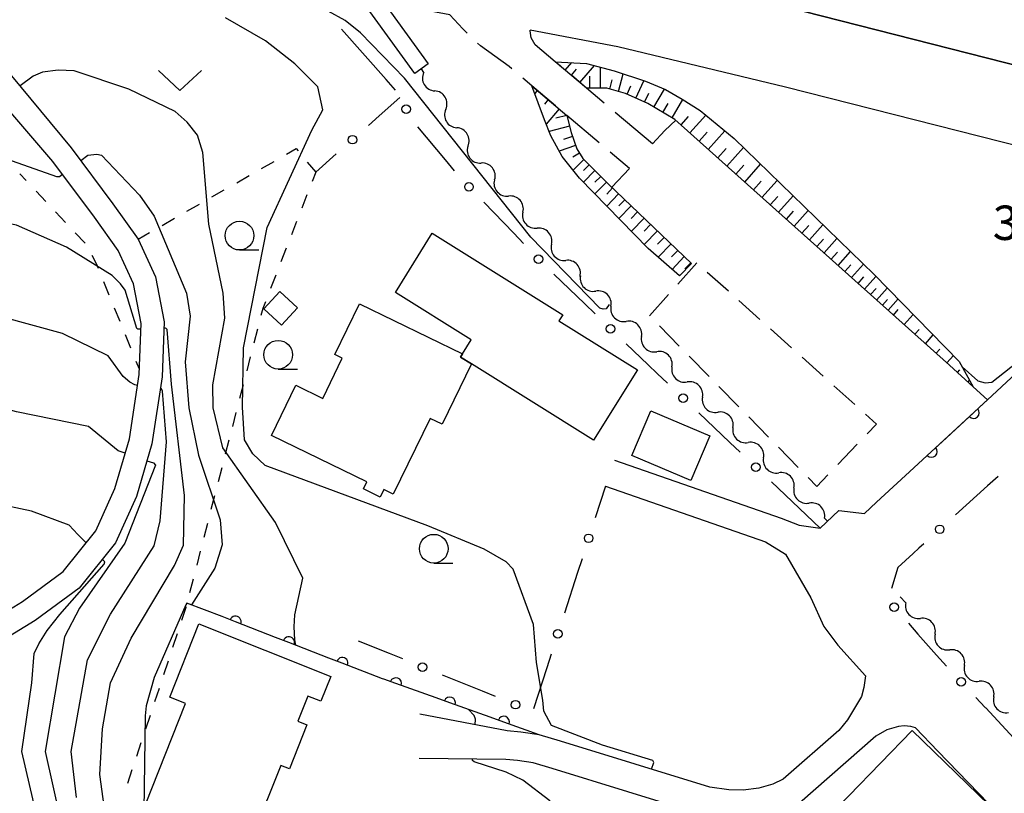
# Model space of a CAD drawing. Units: metres. Extents: x -42055 to -39747, y -136591 to -134873.
# Drawn here: x -41836 to -41750, y -136018 to -135950 of the extents above; entities that cross this region are included whole.
import ezdxf

# ---------------------------------------------------------------- set-up
doc = ezdxf.new("R2010")
doc.units = ezdxf.units.M
doc.header["$LTSCALE"] = 2.5
doc.layers.get('0').update_dxf_attribs({"linetype": 'CONTINUOUS'})
for name, color, linetype in [('2101000', 7, 'CONTINUOUS'), ('2106000', 7, 'CONTINUOUS'), ('3001000', 7, 'CONTINUOUS'), ('3003000', 7, 'CONTINUOUS'), ('5101000', 7, 'CONTINUOUS'), ('5102000', 7, 'CONTINUOUS'), ('6101110', 7, 'CONTINUOUS'), ('6101120', 7, 'CONTINUOUS'), ('6101990', 7, 'CONTINUOUS'), ('6110000', 7, 'CONTINUOUS'), ('6110120', 7, 'CONTINUOUS'), ('6130000', 7, 'CONTINUOUS'), ('6301000', 7, 'CONTINUOUS'), ('6313000', 7, 'CONTINUOUS'), ('6331000', 7, 'CONTINUOUS'), ('7101000', 7, 'CONTINUOUS'), ('7102000', 7, 'CONTINUOUS'), ('7312000', 7, 'CONTINUOUS')]:
    doc.layers.add(name, color=color, linetype=linetype)
doc.styles.add('Dm_Anotation', font='txt')

# ---------------------------------------------------------------- blocks, each defined once
blk = doc.blocks.new('633100')
at = {"color": 0, "linetype": 'ByBlock', "lineweight": -2}
blk.add_lwpolyline([(0, -0.5), (0.67, -0.5)], dxfattribs=at)
blk.add_circle((0, 0), 0.5, dxfattribs=at)
blk = doc.blocks.new('631300')
at = {"color": 0, "linetype": 'ByBlock', "lineweight": -2}
blk.add_lwpolyline([(0.75, 0.35), (0, -0.35), (-0.75, 0.35)], dxfattribs=at)
blk = doc.blocks.new('DMDR_5102_0.375')
at = {"color": 0, "linetype": 'Continuous', "lineweight": -2}
blk.add_lwpolyline([(-1, 0, 0.535433), (1, 0)], format="xyb", dxfattribs=at)
blk = doc.blocks.new('DMDR_POINT_0.15')
at = {"color": 0, "linetype": 'Continuous', "lineweight": -2}
blk.add_circle((0, 0), 1, dxfattribs=at)
blk = doc.blocks.new('DMDR_HANEN_0.2')
at = {"color": 0, "linetype": 'Continuous', "lineweight": -2}
blk.add_arc((0, 0), 1, 180, 0, dxfattribs=at)

msp = doc.modelspace()

# ---------------------------------------------------------------- linework, layer by layer
at = {"layer": '2101000', "flags": 128}
for points in [[(-41926.283, -135922.095), (-41915.439, -135923.585), (-41907.514, -135924.674), (-41888.149, -135927.342), (-41884.754, -135927.841), (-41854.984, -135932.533), (-41836.696, -135935.177), (-41808.848, -135940.244), (-41807.193, -135940.574), (-41804.985, -135941.015), (-41787.589, -135944.486), (-41774.626, -135947.664), (-41767.268, -135949.433), (-41746.6, -135954.685)], [(-41846.652, -136007.444), (-41841.195, -136004.384), (-41835.482, -136000.902), (-41831.933, -135998.289), (-41829.097, -135994.741), (-41827.421, -135991.044), (-41826.159, -135986.725), (-41825.297, -135981.112), (-41825.134, -135976.646), (-41825.791, -135973.203), (-41827.132, -135970.294), (-41829.209, -135967.37), (-41832.833, -135962.511), (-41851.72, -135940.495), (-41851.9, -135940.275), (-41856.301, -135939.638), (-41885.802, -135935.372), (-41889.236, -135934.836), (-41908.495, -135932.302), (-41910.633, -135931.984), (-41919.678, -135944.464)], [(-41798.198, -135949.728), (-41808.028, -135947.854), (-41837.884, -135942.684), (-41848.016, -135941.081), (-41831.23, -135961.316), (-41827.587, -135966.199), (-41825.395, -135969.287), (-41823.872, -135972.587), (-41823.127, -135976.494), (-41823.303, -135981.304), (-41824.202, -135987.159), (-41825.541, -135991.741), (-41827.378, -135995.793), (-41830.536, -135999.744), (-41834.365, -136002.563), (-41840.184, -136006.111), (-41845.674, -136009.188)], [(-41783.816, -135988.567), (-41769.275, -135993.629), (-41767.697, -135994.254), (-41765.862, -135994.496), (-41764.235, -135992.959), (-41762.019, -135993.236), (-41760.949, -135992.248), (-41757.689, -135989.236), (-41751.269, -135983.305), (-41748.788, -135981.013), (-41737.054, -135969.705), (-41736.17, -135968.882), (-41736.411, -135967.357), (-41737.48, -135963.932), (-41739.977, -135963.294), (-41748.157, -135961.313), (-41768.902, -135956.041), (-41783.539, -135952.522), (-41791.181, -135951.065)], [(-41784.605, -135990.834), (-41770.633, -135995.697), (-41768.9, -135996.777), (-41766.693, -136000.582), (-41765.557, -136003.081), (-41764.339, -136004.701), (-41761.913, -136007.39), (-41762.054, -136008.401), (-41762.269, -136009.183), (-41763.481, -136011.219), (-41764.255, -136012.166), (-41769.091, -136016.397), (-41769.998, -136016.849), (-41771.231, -136017.176), (-41772.588, -136017.371), (-41773.859, -136017.343), (-41775.492, -136017.092), (-41788.546, -136013.076), (-41790.395, -136012.523), (-41791.991, -136012.297), (-41793.182, -136012.183), (-41800.819, -136010.74)], [(-41747.614, -136022.215), (-41755.595, -136013.949), (-41757.55, -136011.919), (-41757.955, -136011.819), (-41758.536, -136011.747), (-41759.034, -136011.818), (-41760.055, -136012.095), (-41761.01, -136012.649), (-41767.687, -136018.49)], [(-41776.052, -136019.535), (-41789.271, -136015.468), (-41790.931, -136014.972), (-41792.285, -136014.78), (-41793.316, -136014.682), (-41800.866, -136014.589)]]:
    msp.add_lwpolyline(points, dxfattribs=at)
at = {"layer": '2106000', "linetype": 'Continuous'}
for points in [[(-41797.054, -135950.956), (-41798.198, -135949.728)], [(-41796.678, -135951.32), (-41797.054, -135950.956)], [(-41791.187, -135951.116), (-41791.181, -135951.065)], [(-41791.092, -135951.735), (-41791.187, -135951.116)], [(-41790.741, -135952.333), (-41791.092, -135951.735)], [(-41795.522, -135952.44), (-41795.78, -135952.19)], [(-41793.011, -135954.244), (-41795.522, -135952.44)], [(-41788.99, -135953.813), (-41790.741, -135952.333)], [(-41792.783, -135954.437), (-41793.011, -135954.244)], [(-41788.537, -135954.196), (-41788.99, -135953.813)], [(-41791.034, -135955.915), (-41791.829, -135955.244)], [(-41786.262, -135956.12), (-41787.583, -135955.003)], [(-41788.965, -135957.665), (-41791.034, -135955.915)], [(-41784.719, -135957.425), (-41786.262, -135956.12)], [(-41787.984, -135958.494), (-41788.01, -135958.472)], [(-41785.147, -135960.894), (-41787.984, -135958.494)], [(-41780.515, -135960.98), (-41783.765, -135958.232)], [(-41782.511, -135963.123), (-41784.192, -135961.701)]]:
    msp.add_lwpolyline(points, dxfattribs=at)
at = {"layer": '3001000', "flags": 128}
for points in [[(-41797.088, -135979.305), (-41796.324, -135978.082), (-41802.945, -135973.945), (-41799.721, -135968.784), (-41788.346, -135975.892), (-41788.676, -135976.42), (-41781.814, -135980.708), (-41785.647, -135986.843), (-41796.304, -135980.185), (-41797.263, -135979.585)], [(-41813.028, -135973.854), (-41811.485, -135975.28), (-41812.881, -135976.791), (-41814.424, -135975.366)], [(-41796.304, -135980.185), (-41798.862, -135985.446), (-41799.917, -135984.933), (-41803.128, -135991.537), (-41803.951, -135991.137), (-41804.27, -135991.793), (-41805.74, -135991.078), (-41805.44, -135990.462), (-41813.768, -135986.412), (-41811.642, -135982.041), (-41809.281, -135983.189), (-41807.574, -135979.68), (-41808.224, -135979.364), (-41806.071, -135974.937), (-41797.088, -135979.305), (-41797.263, -135979.585)], [(-41780.667, -135984.26), (-41775.506, -135986.444), (-41777.158, -135990.348), (-41782.319, -135988.165)], [(-41815.349, -136021.242), (-41820.669, -136019.127), (-41821.053, -136020.09), (-41824.759, -136018.617), (-41821.25, -136009.791), (-41822.62, -136009.246), (-41820.082, -136002.86), (-41808.574, -136007.435), (-41809.438, -136009.608), (-41810.595, -136009.148), (-41811.465, -136011.335), (-41810.668, -136011.652), (-41812.197, -136015.499), (-41812.948, -136015.2)], [(-41759.778, -136026.895), (-41765.619, -136021.218), (-41766.134, -136020.717), (-41757.837, -136012.16), (-41751.164, -136018.646), (-41759.46, -136027.204)]]:
    msp.add_lwpolyline(points, close=True, dxfattribs=at)
at = {"layer": '3003000', "linetype": 'Continuous'}
for points in [[(-41778.292, -135973.211), (-41776.642, -135971.371)], [(-41775.724, -135972.161), (-41773.885, -135973.813)], [(-41780.768, -135975.973), (-41779.118, -135974.132)], [(-41772.966, -135974.64), (-41771.127, -135976.292)], [(-41778.172, -135978.62), (-41779.903, -135976.855)], [(-41770.207, -135977.119), (-41768.369, -135978.771)], [(-41775.575, -135981.268), (-41777.306, -135979.503)], [(-41767.449, -135979.598), (-41765.61, -135981.251)], [(-41764.691, -135982.077), (-41762.852, -135983.73)], [(-41772.978, -135983.916), (-41774.71, -135982.151)], [(-41761.932, -135984.556), (-41760.971, -135985.42)], [(-41770.382, -135986.564), (-41772.113, -135984.799)], [(-41760.971, -135985.42), (-41761.787, -135986.273)], [(-41762.641, -135987.168), (-41764.348, -135988.956)], [(-41767.785, -135989.212), (-41769.516, -135987.447)], [(-41765.202, -135989.85), (-41766.167, -135990.861)], [(-41766.167, -135990.861), (-41766.919, -135990.095)]]:
    msp.add_lwpolyline(points, dxfattribs=at)
at = {"layer": '5101000', "flags": 128}
msp.add_lwpolyline([(-41803.969, -135948.628), (-41800.073, -135953.999), (-41801.232, -135954.84), (-41806.022, -135948.236)], dxfattribs=at)
at = {"layer": '5102000', "linetype": 'Continuous'}
for points in [[(-41800.473, -135954.749), (-41800.664, -135954.429)], [(-41798.547, -135957.967), (-41798.547, -135957.967)], [(-41796.622, -135961.185), (-41796.622, -135961.185)], [(-41794.285, -135964.117), (-41794.285, -135964.117)], [(-41791.814, -135966.937), (-41791.814, -135966.937)], [(-41789.323, -135969.741), (-41789.323, -135969.741)], [(-41786.791, -135972.505), (-41786.791, -135972.505)], [(-41784.13, -135975.147), (-41784.13, -135975.147)], [(-41781.468, -135977.789), (-41781.468, -135977.789)], [(-41778.807, -135980.431), (-41778.807, -135980.431)], [(-41776.146, -135983.073), (-41776.146, -135983.073)], [(-41773.484, -135985.715), (-41773.484, -135985.715)], [(-41770.823, -135988.357), (-41770.823, -135988.357)], [(-41768.162, -135990.998), (-41768.162, -135990.998)], [(-41765.235, -135993.904), (-41765.5, -135993.64)], [(-41758.412, -136001.009), (-41758.886, -136000.502)], [(-41755.852, -136003.75), (-41755.852, -136003.75)], [(-41753.292, -136006.49), (-41753.292, -136006.49)], [(-41750.732, -136009.23), (-41750.732, -136009.23)]]:
    msp.add_lwpolyline(points, dxfattribs=at)
at = {"layer": '6101110', "flags": 128}
for points in [[(-41752.511, -135982.184), (-41754.585, -135980.296), (-41778.558, -135958.855), (-41780.928, -135957.461), (-41782.859, -135956.574), (-41784.499, -135956.131), (-41786.262, -135956.12), (-41788.99, -135953.813)], [(-41791.034, -135955.915), (-41787.984, -135958.494), (-41787.607, -135959.992), (-41787.111, -135961.425), (-41786.59, -135962.246), (-41784.348, -135964.487), (-41777.099, -135971.425)]]:
    msp.add_lwpolyline(points, dxfattribs=at)
at = {"layer": '6101120', "flags": 128}
for points in [[(-41788.99, -135953.813), (-41786.255, -135953.962), (-41783.845, -135954.608), (-41781.128, -135955.522), (-41779.369, -135956.242), (-41777.911, -135957.082), (-41776.345, -135958.061), (-41773.395, -135960.516), (-41761.163, -135972.39), (-41753.742, -135979.963), (-41752.511, -135982.184)], [(-41777.099, -135971.425), (-41778.16, -135972.493), (-41780.873, -135970.124), (-41786.873, -135963.977), (-41788.397, -135962.074), (-41789.374, -135960.282), (-41789.933, -135958.873), (-41791.034, -135955.915)]]:
    msp.add_lwpolyline(points, dxfattribs=at)
at = {"layer": '6101990', "flags": 128}
for points in [[(-41788.115, -135954.553), (-41787.556, -135953.891)], [(-41787.583, -135955.003), (-41787.133, -135954.471)], [(-41786.838, -135955.633), (-41785.578, -135954.143)], [(-41785.055, -135956.127), (-41785.044, -135954.286)], [(-41785.975, -135956.122), (-41785.969, -135955.081)], [(-41784.244, -135956.199), (-41784.03, -135955.408)], [(-41783.476, -135956.407), (-41783.061, -135954.871)], [(-41781.97, -135956.982), (-41781.276, -135955.472)], [(-41790.557, -135956.319), (-41790.784, -135956.587)], [(-41782.725, -135956.635), (-41782.397, -135955.92)], [(-41780.393, -135957.775), (-41779.468, -135956.201)], [(-41789.603, -135957.126), (-41789.943, -135957.529)], [(-41781.194, -135957.338), (-41780.838, -135956.562)], [(-41778.798, -135958.714), (-41777.857, -135957.115)], [(-41788.648, -135957.933), (-41789.776, -135959.267)], [(-41779.597, -135958.244), (-41779.128, -135957.447)], [(-41787.983, -135958.499), (-41788.937, -135958.739)], [(-41778.02, -135959.335), (-41777.354, -135958.591)], [(-41777.241, -135960.032), (-41775.848, -135958.474)], [(-41787.743, -135959.452), (-41789.525, -135959.901)], [(-41787.488, -135960.334), (-41788.269, -135960.604)], [(-41776.448, -135960.741), (-41775.739, -135959.948)], [(-41775.641, -135961.464), (-41774.196, -135959.849)], [(-41787.218, -135961.115), (-41788.649, -135961.61)], [(-41774.82, -135962.197), (-41774.087, -135961.377)], [(-41774.016, -135962.916), (-41772.578, -135961.308)], [(-41786.881, -135961.787), (-41787.459, -135962.155)], [(-41786.489, -135962.347), (-41787.427, -135963.285)], [(-41786.02, -135962.815), (-41786.515, -135963.311)], [(-41773.228, -135963.621), (-41772.524, -135962.833)], [(-41772.456, -135964.312), (-41771.075, -135962.767)], [(-41785.525, -135963.31), (-41786.536, -135964.322)], [(-41785.019, -135963.816), (-41785.527, -135964.325)], [(-41784.51, -135964.325), (-41785.533, -135965.349)], [(-41783.99, -135964.829), (-41784.498, -135965.359)], [(-41771.7, -135964.989), (-41771.023, -135964.232)], [(-41770.958, -135965.652), (-41769.632, -135964.169)], [(-41783.46, -135965.337), (-41784.492, -135966.415)], [(-41770.231, -135966.302), (-41769.582, -135965.575)], [(-41769.519, -135966.939), (-41768.245, -135965.514)], [(-41782.921, -135965.853), (-41783.446, -135966.401)], [(-41782.372, -135966.378), (-41783.44, -135967.494)], [(-41781.814, -135966.912), (-41782.357, -135967.479)], [(-41781.247, -135967.455), (-41782.351, -135968.609)], [(-41768.821, -135967.563), (-41768.197, -135966.865)], [(-41768.138, -135968.174), (-41766.914, -135966.807)], [(-41780.67, -135968.007), (-41781.231, -135968.594)], [(-41767.467, -135968.774), (-41766.868, -135968.104)], [(-41766.811, -135969.361), (-41765.636, -135968.048)], [(-41780.083, -135968.569), (-41781.225, -135969.762)], [(-41779.486, -135969.14), (-41780.058, -135969.738)], [(-41765.536, -135970.501), (-41764.408, -135969.24)], [(-41778.889, -135969.712), (-41780.007, -135970.88)], [(-41766.167, -135969.937), (-41765.591, -135969.293)], [(-41778.305, -135970.271), (-41778.851, -135970.842)], [(-41777.734, -135970.817), (-41778.801, -135971.932)], [(-41764.918, -135971.054), (-41764.365, -135970.436)], [(-41764.312, -135971.596), (-41763.229, -135970.384)], [(-41777.176, -135971.351), (-41777.698, -135971.896)], [(-41763.719, -135972.126), (-41763.188, -135971.533)], [(-41763.137, -135972.647), (-41762.097, -135971.483)], [(-41762.567, -135973.157), (-41762.057, -135972.587)], [(-41762.01, -135973.654), (-41761.015, -135972.541)], [(-41761.471, -135974.137), (-41760.989, -135973.598)], [(-41760.95, -135974.603), (-41760.016, -135973.56)], [(-41760.445, -135975.055), (-41759.993, -135974.55)], [(-41759.956, -135975.492), (-41759.081, -135974.514)], [(-41759.482, -135975.916), (-41759.059, -135975.442)], [(-41758.551, -135976.749), (-41757.759, -135975.864)], [(-41757.619, -135977.582), (-41757.25, -135977.17)], [(-41756.687, -135978.416), (-41756.005, -135977.653)], [(-41755.755, -135979.249), (-41755.442, -135978.898)], [(-41754.824, -135980.082), (-41754.252, -135979.443)], [(-41753.897, -135980.922), (-41753.684, -135980.687)], [(-41752.973, -135981.763), (-41752.831, -135981.607)]]:
    msp.add_lwpolyline(points, dxfattribs=at)
at = {"layer": '6110000', "linetype": 'Continuous'}
for points in [[(-41751.269, -135983.305), (-41752.511, -135982.184)], [(-41752.487, -135984.431), (-41751.569, -135983.582)], [(-41751.569, -135983.582), (-41751.269, -135983.305)], [(-41755.242, -135986.975), (-41752.487, -135984.431)], [(-41756.16, -135987.824), (-41755.242, -135986.975)], [(-41757.689, -135989.236), (-41756.16, -135987.824)], [(-41818.07, -136002.226), (-41821.13, -136001.043)], [(-41816.904, -136002.677), (-41818.07, -136002.226)], [(-41813.407, -136004.03), (-41816.904, -136002.677)], [(-41812.241, -136004.481), (-41813.407, -136004.03)], [(-41808.743, -136005.833), (-41812.241, -136004.481)], [(-41807.577, -136006.284), (-41808.743, -136005.833)], [(-41804.08, -136007.637), (-41807.577, -136006.284)], [(-41803.939, -136007.691), (-41804.08, -136007.637)], [(-41802.904, -136008.06), (-41803.939, -136007.691)], [(-41799.372, -136009.32), (-41802.904, -136008.06)], [(-41798.195, -136009.74), (-41799.372, -136009.32)], [(-41794.663, -136011), (-41798.195, -136009.74)], [(-41793.485, -136011.42), (-41794.663, -136011)], [(-41790.395, -136012.523), (-41793.485, -136011.42)]]:
    msp.add_lwpolyline(points, dxfattribs=at)
at = {"layer": '6110120', "flags": 128}
msp.add_lwpolyline([(-41735.611, -135951.007), (-41730.056, -135952.889), (-41731.858, -135955.189), (-41733.229, -135956.153), (-41734.401, -135956.695), (-41735.89, -135956.914), (-41737.095, -135956.736), (-41746.6, -135954.685), (-41767.268, -135949.433), (-41774.626, -135947.664), (-41787.589, -135944.486), (-41804.985, -135941.015), (-41805.594, -135938.897)], dxfattribs=at)
at = {"layer": '6130000', "linetype": 'Continuous'}
for points in [[(-41803.757, -135955.373), (-41807.644, -135950.982)], [(-41802.928, -135956.309), (-41803.757, -135955.373)], [(-41804.362, -135958.54), (-41802.567, -135956.942)], [(-41805.296, -135959.371), (-41804.362, -135958.54)], [(-41798.582, -135962.382), (-41800.987, -135959.505)], [(-41809.892, -135963.462), (-41808.097, -135961.864)], [(-41797.78, -135963.341), (-41798.582, -135962.382)], [(-41792.619, -135968.781), (-41795.221, -135966.08)], [(-41791.752, -135969.681), (-41792.619, -135968.781)], [(-41786.415, -135974.948), (-41789.117, -135972.348)], [(-41785.514, -135975.815), (-41786.415, -135974.948)], [(-41780.891, -135980.264), (-41782.812, -135978.415)], [(-41780.104, -135981.009), (-41780.891, -135980.264)], [(-41779.196, -135981.869), (-41780.104, -135981.009)], [(-41773.751, -135987.026), (-41776.474, -135984.447)], [(-41772.843, -135987.885), (-41773.751, -135987.026)], [(-41765.862, -135994.496), (-41770.12, -135990.464)], [(-41750.355, -135989.985), (-41751.281, -135990.825)], [(-41784.605, -135990.834), (-41785.501, -135993.608)], [(-41751.281, -135990.825), (-41754.058, -135993.346)], [(-41756.834, -135995.866), (-41757.268, -135996.26)], [(-41757.76, -135996.706), (-41759.105, -135997.927)], [(-41757.268, -135996.26), (-41757.76, -135996.706)], [(-41786.654, -135997.177), (-41787.039, -135998.366)], [(-41787.039, -135998.366), (-41788.192, -136001.934)], [(-41759.105, -135997.927), (-41759.665, -135999.778)], [(-41758.177, -136002.808), (-41757.351, -136003.747)], [(-41803.466, -136005.45), (-41806.168, -136004.357)], [(-41757.351, -136003.747), (-41755.734, -136005.585)], [(-41802.307, -136005.919), (-41803.466, -136005.45)], [(-41789.344, -136005.503), (-41789.729, -136006.692)], [(-41755.734, -136005.585), (-41754.846, -136006.536)], [(-41789.729, -136006.692), (-41790.882, -136010.261)], [(-41795.355, -136008.732), (-41798.831, -136007.326)], [(-41794.196, -136009.201), (-41795.355, -136008.732)], [(-41752.286, -136009.277), (-41751.472, -136010.148)], [(-41751.472, -136010.148), (-41751.433, -136010.19)], [(-41751.433, -136010.19), (-41748.273, -136013.573)]]:
    msp.add_lwpolyline(points, dxfattribs=at)
at = {"layer": '6301000', "flags": 128}
for points in [[(-41779.419, -135959.803), (-41778.485, -135958.92)], [(-41779.419, -135959.803), (-41780.515, -135960.98)], [(-41782.511, -135963.123), (-41784.049, -135964.773)]]:
    msp.add_lwpolyline(points, dxfattribs=at)
at = {"layer": '6301000', "linetype": 'Continuous'}
for points in [[(-41812.448, -135961.889), (-41811.588, -135961.398)], [(-41811.588, -135961.398), (-41811.423, -135961.599)], [(-41814.618, -135963.13), (-41813.533, -135962.509)], [(-41810.629, -135962.564), (-41809.892, -135963.462)], [(-41835.158, -135964.191), (-41835.727, -135963.584)], [(-41816.789, -135964.37), (-41815.704, -135963.75)], [(-41809.892, -135963.462), (-41810.207, -135964.27)], [(-41833.447, -135966.013), (-41834.303, -135965.102)], [(-41818.96, -135965.61), (-41817.874, -135964.99)], [(-41810.66, -135965.435), (-41811.114, -135966.6)], [(-41821.13, -135966.85), (-41820.045, -135966.23)], [(-41831.736, -135967.836), (-41832.591, -135966.924)], [(-41823.301, -135968.091), (-41822.216, -135967.47)], [(-41811.567, -135967.765), (-41812.021, -135968.93)], [(-41830.025, -135969.658), (-41830.88, -135968.747)], [(-41825.395, -135969.287), (-41824.386, -135968.711)], [(-41812.475, -135970.094), (-41812.928, -135971.259)], [(-41828.974, -135971.576), (-41829.396, -135970.727)], [(-41828.86, -135971.856), (-41828.974, -135971.576)], [(-41813.382, -135972.424), (-41813.835, -135973.589)], [(-41827.915, -135974.17), (-41828.388, -135973.013)], [(-41814.289, -135974.754), (-41814.524, -135975.357)], [(-41826.97, -135976.485), (-41827.443, -135975.328)], [(-41814.524, -135975.357), (-41814.674, -135975.94)], [(-41826.026, -135978.8), (-41826.498, -135977.642)], [(-41814.986, -135977.151), (-41815.297, -135978.361)], [(-41825.279, -135980.628), (-41825.553, -135979.957)], [(-41815.609, -135979.572), (-41815.92, -135980.783)], [(-41816.232, -135981.993), (-41816.543, -135983.204)], [(-41816.855, -135984.414), (-41817.166, -135985.625)], [(-41817.478, -135986.835), (-41817.789, -135988.046)], [(-41818.101, -135989.257), (-41818.412, -135990.467)], [(-41818.724, -135991.678), (-41819.035, -135992.888)], [(-41819.346, -135994.099), (-41819.658, -135995.309)], [(-41819.969, -135996.52), (-41820.281, -135997.731)], [(-41820.592, -135998.941), (-41820.904, -136000.152)], [(-41821.233, -136001.432), (-41821.604, -136002.55)], [(-41821.215, -136001.362), (-41821.233, -136001.432)], [(-41821.997, -136003.737), (-41822.39, -136004.923)], [(-41822.783, -136006.11), (-41823.176, -136007.296)], [(-41823.57, -136008.483), (-41823.963, -136009.67)], [(-41824.356, -136010.856), (-41824.749, -136012.043)], [(-41825.142, -136013.229), (-41825.535, -136014.416)], [(-41825.928, -136015.602), (-41826.322, -136016.789)]]:
    msp.add_lwpolyline(points, dxfattribs=at)
at = {"layer": '7101000', "flags": 128}
for points, elevation in [([(-41811.639, -136004.713), (-41811.727, -136004.248), (-41811.762, -136003.118), (-41811.71, -136002.057), (-41811.01, -135998.868), (-41813.397, -135994), (-41818, -135987.5), (-41818.831, -135984), (-41818.885, -135982), (-41817.814, -135976.187), (-41817.964, -135974), (-41819.236, -135968), (-41819.743, -135961.743), (-41820.223, -135960.223), (-41821.099, -135959.099), (-41822.16, -135958.16), (-41826.203, -135956.203), (-41830.977, -135954.617), (-41832.369, -135954.543), (-41833.749, -135954.728), (-41834.538, -135955.085), (-41835.695, -135955.933)], 40), ([(-41829.931, -135995.785), (-41830.652, -135995.055), (-41831.416, -135994.246), (-41834.702, -135993.017), (-41838, -135992.312), (-41846, -135989.962), (-41850, -135989.231), (-41858, -135988.472), (-41862, -135987.458), (-41868.875, -135984.875), (-41874, -135981.306), (-41875.558, -135979.912)], 50), ([(-41831.815, -136030), (-41835.546, -136014), (-41834.674, -136008), (-41834.457, -136005.445), (-41834.066, -136004.601), (-41833.324, -136003.429), (-41832.212, -136002.051), (-41828.363, -135997.647), (-41828.31, -135997.429), (-41828.517, -135997.218)], 50), ([(-41795.993, -136011.652), (-41795.959, -136011.173), (-41796.063, -136010.848), (-41796.549, -136010.328)], 40), ([(-41786.201, -136028.703), (-41786.394, -136028.397), (-41788.381, -136020.895), (-41789.461, -136018.292), (-41791.815, -136016.489), (-41793.267, -136015.803), (-41796.057, -136014.892), (-41796.215, -136014.774), (-41796.206, -136014.646)], 40)]:
    msp.add_lwpolyline(points, dxfattribs=dict(at, elevation=elevation))
at = {"layer": '7102000', "flags": 128}
for points, elevation in [([(-41831.991, -135963.64), (-41832.267, -135963.849), (-41832.486, -135963.87), (-41836.837, -135962.307), (-41856, -135954.383), (-41858, -135952.266), (-41860.787, -135948), (-41862.418, -135946.418), (-41863.671, -135945.671), (-41868, -135944.491), (-41872, -135944.458), (-41874, -135944.853), (-41878, -135946.154), (-41888, -135951.57), (-41898, -135956.475), (-41910, -135961.559), (-41915.443, -135966), (-41922.265, -135970)], 42), ([(-41825.152, -135977.136), (-41825.405, -135977.146), (-41825.516, -135977.098), (-41826.516, -135973.737), (-41826.943, -135973.188), (-41827.672, -135972.47), (-41831.64, -135970), (-41836, -135968.071), (-41852, -135964.851), (-41856, -135963.467), (-41859.616, -135961.616), (-41862.049, -135960), (-41863.076, -135958), (-41862.902, -135956), (-41862.318, -135954), (-41862.278, -135952), (-41863.43, -135949.43)], 44), ([(-41784.274, -135975.004), (-41784.558, -135975.382), (-41784.807, -135975.391), (-41785.101, -135975.317), (-41791.121, -135969.13), (-41802.157, -135955.25), (-41805.979, -135951.294), (-41807.321, -135950.218), (-41808.819, -135949.409), (-41810.388, -135948.704)], 36), ([(-41825.441, -135982.047), (-41825.681, -135982.011), (-41826.106, -135981.769), (-41826.712, -135981.284), (-41828, -135979.474), (-41832, -135977.52), (-41840, -135975.351), (-41854.697, -135972.697), (-41861.946, -135969.946), (-41864, -135968.733), (-41866.38, -135966.38), (-41867.709, -135961.709), (-41867.648, -135958), (-41866.128, -135954), (-41865.945, -135951.945), (-41867.056, -135950)], 46), ([(-41780.586, -136015.525), (-41780.4, -136014.961), (-41780.475, -136014.774), (-41784.858, -136013.435), (-41789.333, -136011.723), (-41789.985, -136010.481), (-41790.074, -136009.505), (-41790.636, -136006.23), (-41790.905, -136002.905), (-41792.674, -135998.079), (-41793.266, -135997.452), (-41795.187, -135996.345), (-41800.103, -135994.315), (-41814.306, -135989.05), (-41815.37, -135988.028), (-41816.107, -135986.801), (-41816.271, -135983.939), (-41816.188, -135978.77), (-41814.144, -135968.266), (-41810.246, -135959.794), (-41809.284, -135958), (-41809.713, -135956), (-41811.728, -135954), (-41814.267, -135952), (-41817.761, -135950)], 38), ([(-41830.396, -135962.434), (-41829.791, -135961.977), (-41829.007, -135961.886), (-41828.6, -135961.977), (-41825.275, -135965.449), (-41824, -135967.289), (-41821.173, -135974), (-41820.86, -135976), (-41821.299, -135980), (-41820.98, -135984), (-41820.124, -135988.124), (-41818.221, -135993.779), (-41818.051, -135995.949), (-41818.7, -135998), (-41820.723, -136001.2)], 42), ([(-41826.521, -135987.964), (-41827.138, -135987.751), (-41829.713, -135985.623), (-41836, -135984.344), (-41842, -135982.726), (-41858, -135980.582), (-41864.291, -135978.291), (-41868, -135976.171), (-41870.225, -135974.225), (-41871.499, -135971.499), (-41871.714, -135969.9)], 48), ([(-41828, -136021.326), (-41828.727, -136016), (-41828.507, -136012), (-41827.81, -136008), (-41826, -136004.09), (-41822.231, -135997.77), (-41821.439, -135996), (-41821.359, -135991.653), (-41822.475, -135981.956), (-41822.87, -135977.189), (-41822.938, -135977.095), (-41823.005, -135977.05), (-41823.148, -135977.056)], 44), ([(-41753.481, -135980.433), (-41752.106, -135981.662), (-41751.48, -135981.818), (-41750.89, -135981.783), (-41748.679, -135980.023), (-41748.275, -135980.17), (-41748.111, -135980.361)], 36), ([(-41830.766, -136018), (-41831.223, -136014), (-41829.813, -136006), (-41827.811, -136002), (-41824, -135996.034), (-41823.47, -135993.877), (-41822.919, -135986.985), (-41823.252, -135982.545), (-41823.349, -135982.352), (-41823.461, -135982.336)], 46), ([(-41824.628, -135988.618), (-41824.062, -135988.813), (-41823.891, -135989.021), (-41826.548, -135995.803), (-41830.512, -136001.488), (-41831.803, -136004), (-41833.518, -136014), (-41829.932, -136030)], 48), ([(-41821.134, -136001.041), (-41821.223, -136001.207), (-41824, -136007.539), (-41824.698, -136010), (-41824.767, -136010.89), (-41824.946, -136023.263)], 42)]:
    msp.add_lwpolyline(points, dxfattribs=dict(at, elevation=elevation))

# ---------------------------------------------------------------- block references
at = {"layer": '5102000', "linetype": 'Continuous', "xscale": 0.9375, "yscale": 0.9375, "zscale": 0.9375}
for p, rotation in [((-41799.991, -135955.554), 300.8906307714623), ((-41799.029, -135957.163), 120.8906307714623), ((-41798.066, -135958.772), 300.8906307714623), ((-41797.103, -135960.381), 120.8906307714623), ((-41796.044, -135961.923), 308.7276595136619), ((-41794.871, -135963.386), 128.7276595136619), ((-41793.682, -135964.835), 311.6201429364016), ((-41792.437, -135966.237), 131.6201429364016), ((-41791.191, -135967.638), 311.6201429364016), ((-41789.946, -135969.04), 131.6201429364016), ((-41788.701, -135970.442), 311.6201429364016), ((-41787.455, -135971.843), 131.6201429364016), ((-41786.126, -135973.166), 315.2102073218459), ((-41784.795, -135974.486), 135.2102073218458), ((-41783.465, -135975.807), 315.2102073218459), ((-41782.134, -135977.128), 135.2102073218458), ((-41780.803, -135978.449), 315.2102073218459), ((-41779.472, -135979.77), 135.2102073218458), ((-41778.142, -135981.091), 315.2102073218459), ((-41776.811, -135982.412), 135.2102073218458), ((-41775.48, -135983.733), 315.2102073218459), ((-41774.15, -135985.054), 135.2102073218458), ((-41772.819, -135986.375), 315.2102073218459), ((-41771.488, -135987.696), 135.2102073218458), ((-41770.158, -135989.017), 315.2102073218459), ((-41768.827, -135990.338), 135.2102073218458), ((-41767.496, -135991.659), 315.2102073218459), ((-41766.166, -135992.98), 135.2102073218458), ((-41757.772, -136001.694), 313.0503425129253), ((-41756.492, -136003.065), 133.0503425129253), ((-41755.212, -136004.435), 313.0503425129253), ((-41753.932, -136005.805), 133.0503425129253), ((-41752.652, -136007.175), 313.0503425129253), ((-41751.372, -136008.545), 133.0503425129253), ((-41750.092, -136009.915), 313.0503425129253)]:
    msp.add_blockref('DMDR_5102_0.375', p, dxfattribs=dict(at, rotation=rotation))
at = {"layer": '6110000', "linetype": 'Continuous', "xscale": 0.5, "yscale": 0.5, "zscale": 0.5}
for p, rotation in [((-41752.487, -135984.431), 42.73368443042388), ((-41756.16, -135987.824), 42.73368443042388), ((-41816.904, -136002.677), 158.8578623882059), ((-41812.241, -136004.481), 158.8578623882059), ((-41807.577, -136006.284), 158.8578623882059), ((-41802.904, -136008.06), 160.3654933399849), ((-41798.195, -136009.74), 160.3654933399849), ((-41793.485, -136011.42), 160.3654933399849)]:
    msp.add_blockref('DMDR_HANEN_0.2', p, dxfattribs=dict(at, rotation=rotation))
at = {"layer": '6130000', "linetype": 'Continuous', "xscale": 0.375, "yscale": 0.375, "zscale": 0.375}
for p, rotation in [((-41802.011, -135957.944), 119.056106543601), ((-41806.696, -135960.617), 41.67447289732034), ((-41796.522, -135964.729), 133.929460518831), ((-41790.451, -135971.031), 133.929460518831), ((-41784.163, -135977.115), 136.1008029800843), ((-41777.835, -135983.158), 136.5599285404822), ((-41771.482, -135989.175), 136.5599285404822), ((-41755.446, -135994.606), 222.2305344701682), ((-41786.078, -135995.392), 252.094633047001), ((-41759.416, -136001.401), 311.3389428078998), ((-41788.768, -136003.719), 252.094633047001), ((-41800.569, -136006.623), 157.9716440397844), ((-41753.566, -136007.906), 313.0497533261983), ((-41792.458, -136009.904), 157.9716440397844)]:
    msp.add_blockref('DMDR_POINT_0.15', p, dxfattribs=dict(at, rotation=rotation))
at = {"layer": '6313000', "xscale": 2.5, "yscale": 2.5, "zscale": 2.5}
msp.add_blockref('631300', (-41821.748, -135955.444), dxfattribs=at)
at = {"layer": '6331000', "xscale": 2.5, "yscale": 2.5, "zscale": 2.5}
for p in [(-41816.544, -135968.988), (-41813.173, -135979.376), (-41799.592, -135996.296)]:
    msp.add_blockref('633100', p, dxfattribs=at)

# ---------------------------------------------------------------- texts
at = {"layer": '7312000', "style": 'Dm_Anotation'}
msp.add_text('35.3', height=3, dxfattribs=at).set_placement((-41750.816, -135969.363))

doc.saveas('drawing.dxf')
